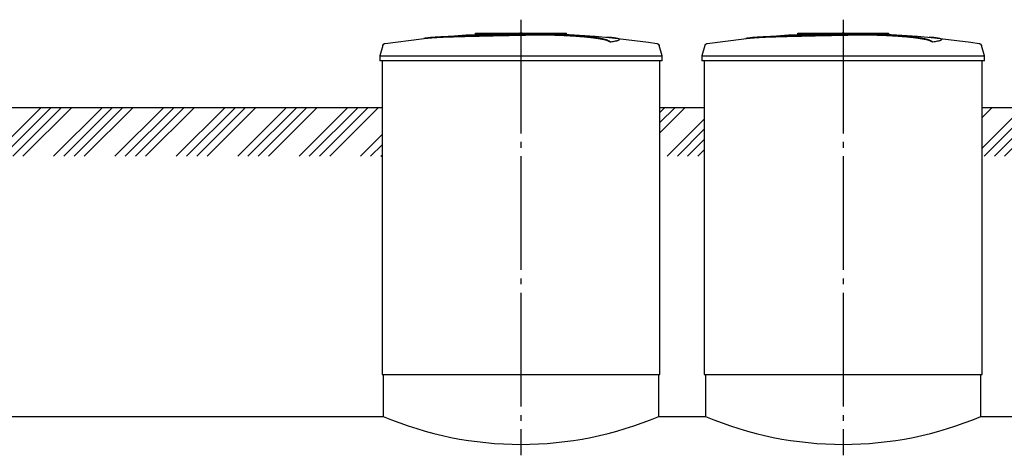
# Model space of a CAD drawing. Units: millimetres. Extents: x -6756 to 70007, y 23894 to 35068.
# Drawn here: x 2294 to 6618, y 27995 to 29909 of the extents above; entities that cross this region are included whole.
import ezdxf

# ---------------------------------------------------------------- set-up
doc = ezdxf.new("R2010")
doc.units = ezdxf.units.MM
doc.linetypes.add('ГОСТ 2.303 5', pattern=[24, 20, -1.5, 1, -1.5])
doc.layers.add('A-GENM', color=13, linetype='Continuous')
doc.layers.add('Слой1', color=7, linetype='ГОСТ 2.303 5')

msp = doc.modelspace()

# ---------------------------------------------------------------- hatches: boundary and pattern name
at = {"layer": 'A-GENM', "ltscale": 75}
h = msp.add_hatch(dxfattribs=at)
h.set_pattern_fill('ANSI34', color=256, scale=10, style=0)
h.set_pattern_definition([(45, (-3753.94, 12066.62), (-134.7038, 134.7038), []), (45, (-3709.04, 12066.62), (-134.7038, 134.7038), []), (45, (-3664.14, 12066.62), (-134.7038, 134.7038), []), (45, (-3619.23, 12066.62), (-134.7038, 134.7038), [])])
h.paths.add_polyline_path([(-2470.9, 29523.7), (-1514.8, 29523.7), (-1514.8, 29309.4), (-2470.9, 29309.4)])
h.paths.add_polyline_path([(-294.8, 29523.7), (885.2, 29523.7), (885.2, 29309.4), (-294.8, 29309.4)])
h.paths.add_polyline_path([(2105.2, 29523.7), (3885.2, 29523.7), (3885.2, 29309.4), (2105.2, 29309.4)])
h.paths.add_polyline_path([(5105.2, 29523.7), (5300.2, 29523.7), (5300.2, 29309.4), (5105.2, 29309.4)])
h.paths.add_polyline_path([(9350.2, 29523.7), (10165.3, 29523.7), (10165.3, 29309.4), (9350.2, 29309.4)])
h.paths.add_polyline_path([(7935.2, 29523.7), (8130.2, 29523.7), (8130.2, 29309.4), (7935.2, 29309.4)])
h.paths.add_polyline_path([(6520.2, 29523.7), (6715.2, 29523.7), (6715.2, 29309.4), (6520.2, 29309.4)])

# ---------------------------------------------------------------- linework, layer by layer
at = {"layer": 'A-GENM'}
for p, q in [((4296.2, 29849.7), (4694.8, 29849.7)), ((4296.2, 29844.7), (4296.2, 29849.7)), ((4662, 29844.7), (4296.2, 29844.7)), ((4669, 29844.7), (4662.7, 29844.7)), ((4681.3, 29844.7), (4669.3, 29844.7)), ((4694.4, 29844.7), (4687.1, 29844.7)), ((4695.2, 29844.7), (4695.2, 29849.7)), ((5711.2, 29849.7), (6109.8, 29849.7)), ((5711.2, 29844.7), (5711.2, 29849.7)), ((6077, 29844.7), (5711.2, 29844.7)), ((6084, 29844.7), (6077.7, 29844.7)), ((6096.3, 29844.7), (6084.3, 29844.7)), ((6109.4, 29844.7), (6102.1, 29844.7)), ((6110.2, 29844.7), (6110.2, 29849.7)), ((3888.1, 29795.7), (3875.2, 29750.6)), ((4887.9, 29810.9), (4887.9, 29811.9)), ((4927.3, 29821.6), (4927.3, 29822.6)), ((5115.2, 29750.6), (5102.3, 29795.7)), ((5303.1, 29795.7), (5290.2, 29750.6)), ((6302.9, 29810.9), (6302.9, 29811.9)), ((6342.3, 29821.6), (6342.3, 29822.6)), ((6530.2, 29750.6), (6517.3, 29795.7)), ((3875.2, 29750.6), (3875.2, 29728.7)), ((3875.2, 29750.6), (4495.2, 29750.6)), ((4495.2, 29750.6), (5115.2, 29750.6)), ((5115.2, 29728.7), (5115.2, 29750.6)), ((5290.2, 29750.6), (5290.2, 29728.7)), ((5290.2, 29750.6), (5910.2, 29750.6)), ((5910.2, 29750.6), (6530.2, 29750.6)), ((6530.2, 29728.7), (6530.2, 29750.6)), ((4495.2, 29728.7), (3875.2, 29728.7)), ((3885.2, 29728.7), (3885.2, 28349.7)), ((5115.2, 29728.7), (4495.2, 29728.7)), ((5105.2, 28349.7), (5105.2, 29728.7)), ((5910.2, 29728.7), (5290.2, 29728.7)), ((5300.2, 29728.7), (5300.2, 28349.7)), ((6530.2, 29728.7), (5910.2, 29728.7)), ((6520.2, 28349.7), (6520.2, 29728.7)), ((3890.2, 28349.7), (3890.2, 28165.7)), ((5100.2, 28165.7), (5100.2, 28349.7)), ((5305.2, 28349.7), (5305.2, 28165.7)), ((6515.2, 28165.7), (6515.2, 28349.7))]:
    msp.add_line(p, q, dxfattribs=at)
at = {"layer": 'A-GENM', "ltscale": 75}
for p, q in [((2105.2, 29523.7), (3885.2, 29523.7)), ((5105.2, 29523.7), (5300.2, 29523.7)), ((6520.2, 29523.7), (6715.2, 29523.7)), ((3885.2, 28349.7), (5105.2, 28349.7)), ((5300.2, 28349.7), (6520.2, 28349.7)), ((2100.2, 28165.7), (3890.2, 28165.7)), ((5100.2, 28165.7), (5305.2, 28165.7)), ((6515.2, 28165.7), (6720.2, 28165.7))]:
    msp.add_line(p, q, dxfattribs=at)
at = {"layer": 'A-GENM', "flags": 128}
for points in [[(4094.9, 29830.2), (4255.3, 29842.9), (4416.1, 29849), (4446.8, 29849.3)], [(4495.2, 29849.7), (4495, 29849.7), (4494.8, 29849.7), (4494.6, 29849.7), (4494.4, 29849.7), (4494.2, 29849.7), (4494, 29849.7), (4493.8, 29849.7), (4493.7, 29849.7), (4493.5, 29849.7), (4493.3, 29849.7), (4493.1, 29849.7), (4492.9, 29849.7), (4492.8, 29849.7), (4492.6, 29849.7), (4492.5, 29849.7), (4492.3, 29849.7), (4492.1, 29849.7), (4492, 29849.7), (4491.9, 29849.7), (4491.7, 29849.7), (4491.6, 29849.7), (4491.5, 29849.7), (4491.3, 29849.7), (4491.2, 29849.7), (4491.1, 29849.7), (4491, 29849.7), (4490.9, 29849.7), (4490.8, 29849.7), (4490.8, 29849.7), (4490.7, 29849.7), (4490.6, 29849.7), (4490.6, 29849.7), (4490.5, 29849.7), (4490.5, 29849.7), (4490.4, 29849.7), (4490.4, 29849.7), (4490.4, 29849.7), (4490.4, 29849.7), (4490.4, 29849.7)], [(4490.4, 29849.7), (4490.4, 29849.7), (4490.4, 29849.7), (4490.4, 29849.7), (4490.4, 29849.7), (4490.5, 29849.7), (4490.5, 29849.7), (4490.5, 29849.7), (4490.6, 29849.7), (4490.7, 29849.7), (4490.7, 29849.7), (4490.8, 29849.7), (4490.9, 29849.7), (4491, 29849.7), (4491.1, 29849.7), (4491.2, 29849.7), (4491.3, 29849.7), (4491.4, 29849.7), (4491.6, 29849.7), (4491.7, 29849.7), (4491.8, 29849.7), (4492, 29849.7), (4492.1, 29849.7), (4492.3, 29849.7), (4492.4, 29849.7), (4492.6, 29849.7), (4492.7, 29849.7), (4492.9, 29849.7), (4493.1, 29849.7), (4493.2, 29849.7), (4493.4, 29849.7), (4493.6, 29849.7), (4493.8, 29849.7), (4494, 29849.7), (4494.2, 29849.7), (4494.3, 29849.7), (4494.5, 29849.7), (4494.7, 29849.7), (4494.9, 29849.7), (4495.1, 29849.7), (4495.2, 29849.7)], [(4495.2, 29849.7), (4495.4, 29849.7), (4495.5, 29849.7), (4495.7, 29849.7), (4495.9, 29849.7), (4496.1, 29849.7), (4496.3, 29849.7), (4496.5, 29849.7), (4496.7, 29849.7), (4496.9, 29849.7), (4497, 29849.7), (4497.2, 29849.7), (4497.4, 29849.7), (4497.6, 29849.7), (4497.7, 29849.7), (4497.9, 29849.7), (4498, 29849.7), (4498.2, 29849.7), (4498.3, 29849.7), (4498.5, 29849.7), (4498.6, 29849.7), (4498.7, 29849.7), (4498.9, 29849.7), (4499, 29849.7), (4499.1, 29849.7), (4499.2, 29849.7), (4499.3, 29849.7), (4499.4, 29849.7), (4499.5, 29849.7), (4499.6, 29849.7), (4499.6, 29849.7), (4499.7, 29849.7), (4499.8, 29849.7), (4499.8, 29849.7), (4499.9, 29849.7), (4499.9, 29849.7), (4499.9, 29849.7), (4500, 29849.7), (4500, 29849.7), (4500, 29849.7)], [(4500, 29849.7), (4500, 29849.7), (4500, 29849.7), (4499.9, 29849.7), (4499.9, 29849.7), (4499.9, 29849.7), (4499.8, 29849.7), (4499.8, 29849.7), (4499.7, 29849.7), (4499.7, 29849.7), (4499.6, 29849.7), (4499.5, 29849.7), (4499.4, 29849.7), (4499.3, 29849.7), (4499.2, 29849.7), (4499.1, 29849.7), (4499, 29849.7), (4498.9, 29849.7), (4498.8, 29849.7), (4498.6, 29849.7), (4498.5, 29849.7), (4498.4, 29849.7), (4498.2, 29849.7), (4498.1, 29849.7), (4497.9, 29849.7), (4497.8, 29849.7), (4497.6, 29849.7), (4497.4, 29849.7), (4497.3, 29849.7), (4497.1, 29849.7), (4496.9, 29849.7), (4496.7, 29849.7), (4496.5, 29849.7), (4496.4, 29849.7), (4496.2, 29849.7), (4496, 29849.7), (4495.8, 29849.7), (4495.6, 29849.7), (4495.4, 29849.7), (4495.2, 29849.7), (4495.2, 29849.7)], [(4588.5, 29848), (4660.9, 29846.5), (4821.5, 29836.9), (4895.5, 29830.2)], [(5509.9, 29830.2), (5670.3, 29842.9), (5831.1, 29849), (5861.8, 29849.3)], [(5910.2, 29849.7), (5910, 29849.7), (5909.8, 29849.7), (5909.6, 29849.7), (5909.4, 29849.7), (5909.2, 29849.7), (5909, 29849.7), (5908.8, 29849.7), (5908.7, 29849.7), (5908.5, 29849.7), (5908.3, 29849.7), (5908.1, 29849.7), (5907.9, 29849.7), (5907.8, 29849.7), (5907.6, 29849.7), (5907.5, 29849.7), (5907.3, 29849.7), (5907.1, 29849.7), (5907, 29849.7), (5906.9, 29849.7), (5906.7, 29849.7), (5906.6, 29849.7), (5906.5, 29849.7), (5906.3, 29849.7), (5906.2, 29849.7), (5906.1, 29849.7), (5906, 29849.7), (5905.9, 29849.7), (5905.8, 29849.7), (5905.8, 29849.7), (5905.7, 29849.7), (5905.6, 29849.7), (5905.6, 29849.7), (5905.5, 29849.7), (5905.5, 29849.7), (5905.4, 29849.7), (5905.4, 29849.7), (5905.4, 29849.7), (5905.4, 29849.7), (5905.4, 29849.7)], [(5905.4, 29849.7), (5905.4, 29849.7), (5905.4, 29849.7), (5905.4, 29849.7), (5905.4, 29849.7), (5905.5, 29849.7), (5905.5, 29849.7), (5905.5, 29849.7), (5905.6, 29849.7), (5905.7, 29849.7), (5905.7, 29849.7), (5905.8, 29849.7), (5905.9, 29849.7), (5906, 29849.7), (5906.1, 29849.7), (5906.2, 29849.7), (5906.3, 29849.7), (5906.4, 29849.7), (5906.6, 29849.7), (5906.7, 29849.7), (5906.8, 29849.7), (5907, 29849.7), (5907.1, 29849.7), (5907.3, 29849.7), (5907.4, 29849.7), (5907.6, 29849.7), (5907.7, 29849.7), (5907.9, 29849.7), (5908.1, 29849.7), (5908.2, 29849.7), (5908.4, 29849.7), (5908.6, 29849.7), (5908.8, 29849.7), (5909, 29849.7), (5909.2, 29849.7), (5909.3, 29849.7), (5909.5, 29849.7), (5909.7, 29849.7), (5909.9, 29849.7), (5910.1, 29849.7), (5910.2, 29849.7)], [(5910.2, 29849.7), (5910.4, 29849.7), (5910.5, 29849.7), (5910.7, 29849.7), (5910.9, 29849.7), (5911.1, 29849.7), (5911.3, 29849.7), (5911.5, 29849.7), (5911.7, 29849.7), (5911.9, 29849.7), (5912, 29849.7), (5912.2, 29849.7), (5912.4, 29849.7), (5912.6, 29849.7), (5912.7, 29849.7), (5912.9, 29849.7), (5913, 29849.7), (5913.2, 29849.7), (5913.3, 29849.7), (5913.5, 29849.7), (5913.6, 29849.7), (5913.7, 29849.7), (5913.9, 29849.7), (5914, 29849.7), (5914.1, 29849.7), (5914.2, 29849.7), (5914.3, 29849.7), (5914.4, 29849.7), (5914.5, 29849.7), (5914.6, 29849.7), (5914.6, 29849.7), (5914.7, 29849.7), (5914.8, 29849.7), (5914.8, 29849.7), (5914.9, 29849.7), (5914.9, 29849.7), (5914.9, 29849.7), (5915, 29849.7), (5915, 29849.7), (5915, 29849.7)], [(5915, 29849.7), (5915, 29849.7), (5915, 29849.7), (5914.9, 29849.7), (5914.9, 29849.7), (5914.9, 29849.7), (5914.8, 29849.7), (5914.8, 29849.7), (5914.7, 29849.7), (5914.7, 29849.7), (5914.6, 29849.7), (5914.5, 29849.7), (5914.4, 29849.7), (5914.3, 29849.7), (5914.2, 29849.7), (5914.1, 29849.7), (5914, 29849.7), (5913.9, 29849.7), (5913.8, 29849.7), (5913.6, 29849.7), (5913.5, 29849.7), (5913.4, 29849.7), (5913.2, 29849.7), (5913.1, 29849.7), (5912.9, 29849.7), (5912.8, 29849.7), (5912.6, 29849.7), (5912.4, 29849.7), (5912.3, 29849.7), (5912.1, 29849.7), (5911.9, 29849.7), (5911.7, 29849.7), (5911.5, 29849.7), (5911.4, 29849.7), (5911.2, 29849.7), (5911, 29849.7), (5910.8, 29849.7), (5910.6, 29849.7), (5910.4, 29849.7), (5910.2, 29849.7), (5910.2, 29849.7)], [(6003.5, 29848), (6075.9, 29846.5), (6236.5, 29836.9), (6310.5, 29830.2)], [(3888.1, 29795.7), (3888.2, 29796.2), (3888.4, 29796.7), (3888.6, 29797.2), (3888.8, 29797.6), (3889, 29798.1), (3889.3, 29798.6), (3889.5, 29799), (3889.8, 29799.4), (3890.1, 29799.9), (3890.4, 29800.3), (3890.8, 29800.7), (3891.1, 29801.1), (3891.5, 29801.4), (3891.9, 29801.8), (3892.3, 29802.1), (3892.7, 29802.4), (3893.1, 29802.7), (3893.5, 29803), (3894, 29803.3), (3894.4, 29803.6), (3894.9, 29803.8), (3895.3, 29804), (3895.8, 29804.2), (3896.3, 29804.4), (3896.8, 29804.6), (3897.3, 29804.7), (3897.8, 29804.8), (3898.3, 29804.9), (3898.6, 29805)], [(3898.6, 29805), (4058.2, 29825.5), (4094.9, 29829.2)], [(4895.5, 29829.2), (5055.2, 29810.2), (5091.7, 29805)], [(5091.7, 29805), (5092.2, 29804.9), (5092.7, 29804.8), (5093.2, 29804.6), (5093.7, 29804.5), (5094.2, 29804.3), (5094.7, 29804.1), (5095.2, 29803.9), (5095.6, 29803.7), (5096.1, 29803.5), (5096.5, 29803.2), (5097, 29802.9), (5097.4, 29802.6), (5097.8, 29802.3), (5098.2, 29802), (5098.6, 29801.6), (5099, 29801.3), (5099.3, 29800.9), (5099.7, 29800.5), (5100, 29800.1), (5100.3, 29799.7), (5100.6, 29799.3), (5100.9, 29798.8), (5101.2, 29798.4), (5101.4, 29797.9), (5101.6, 29797.5), (5101.8, 29797), (5102, 29796.5), (5102.2, 29796), (5102.3, 29795.7)], [(5303.1, 29795.7), (5303.2, 29796.2), (5303.4, 29796.7), (5303.6, 29797.2), (5303.8, 29797.6), (5304, 29798.1), (5304.3, 29798.6), (5304.5, 29799), (5304.8, 29799.4), (5305.1, 29799.9), (5305.4, 29800.3), (5305.8, 29800.7), (5306.1, 29801.1), (5306.5, 29801.4), (5306.9, 29801.8), (5307.3, 29802.1), (5307.7, 29802.4), (5308.1, 29802.7), (5308.5, 29803), (5309, 29803.3), (5309.4, 29803.6), (5309.9, 29803.8), (5310.3, 29804), (5310.8, 29804.2), (5311.3, 29804.4), (5311.8, 29804.6), (5312.3, 29804.7), (5312.8, 29804.8), (5313.3, 29804.9), (5313.6, 29805)], [(5313.6, 29805), (5473.2, 29825.5), (5509.9, 29829.2)], [(6310.5, 29829.2), (6470.2, 29810.2), (6506.7, 29805)], [(6506.7, 29805), (6507.2, 29804.9), (6507.7, 29804.8), (6508.2, 29804.6), (6508.7, 29804.5), (6509.2, 29804.3), (6509.7, 29804.1), (6510.2, 29803.9), (6510.6, 29803.7), (6511.1, 29803.5), (6511.5, 29803.2), (6512, 29802.9), (6512.4, 29802.6), (6512.8, 29802.3), (6513.2, 29802), (6513.6, 29801.6), (6514, 29801.3), (6514.3, 29800.9), (6514.7, 29800.5), (6515, 29800.1), (6515.3, 29799.7), (6515.6, 29799.3), (6515.9, 29798.8), (6516.2, 29798.4), (6516.4, 29797.9), (6516.6, 29797.5), (6516.8, 29797), (6517, 29796.5), (6517.2, 29796), (6517.3, 29795.7)]]:
    msp.add_lwpolyline(points, dxfattribs=at)
at = {"layer": 'A-GENM', "ltscale": 75}
for centre in [(4495.2, 29593.8), (5910.2, 29593.8)]:
    msp.add_arc(centre, 1550.9, 247.0401, 292.9599, dxfattribs=at)
at = {"layer": 'A-GENM'}
for points, knots in [([(4495.2, 29842.6), (4481.4, 29842.3), (4459.8, 29841.8), (4430.5, 29841.2), (4408.2, 29840.7), (4385.8, 29840.3), (4356.4, 29839.6), (4320.3, 29838.8), (4279, 29837.8), (4240.4, 29836.8), (4205.5, 29835.8), (4168.5, 29834.6), (4133.2, 29833.1), (4102.4, 29831.1), (4080.6, 29828.8), (4071.5, 29827), (4068.4, 29826)], [-1, -1, -1, -1, -0.9519231, -0.9278846, -0.9038462, -0.8798077, -0.8557692, -0.8076923, -0.7596154, -0.7115385, -0.6634615, -0.6153846, -0.5384615, -0.4615385, -0.3846154, -0.3113029, -0.3113029, -0.3113029, -0.3113029]), ([(4081.6, 29827.7), (4087.6, 29828.5), (4102.4, 29830.1), (4133.2, 29832.1), (4173.5, 29833.8), (4216.4, 29835.1), (4255.7, 29836.2), (4297.7, 29837.3), (4343.2, 29838.4), (4390.2, 29839.4), (4426.2, 29840.1), (4461.3, 29840.9), (4484.1, 29841.4), (4495.2, 29841.6)], [-0.6153846, -0.6153846, -0.6153846, -0.6153846, -0.5384615, -0.4615385, -0.3846154, -0.3076923, -0.2692308, -0.2307692, -0.1538462, -0.1153846, -0.0769231, -0.0384615, 0, 0, 0, 0]), ([(4887.9, 29811.9), (4886.7, 29812.9), (4883.7, 29815.1), (4878.2, 29817.6), (4872.6, 29819.7), (4867.8, 29821.2), (4862.2, 29822.7), (4856.9, 29824), (4852.2, 29825), (4848.5, 29825.7), (4844.6, 29826.5), (4840.5, 29827.2), (4836.1, 29827.9), (4831.6, 29828.7), (4826.8, 29829.4), (4821.8, 29830.1), (4816.5, 29830.8), (4811.1, 29831.5), (4805.5, 29832.2), (4799.6, 29832.9), (4793.6, 29833.6), (4785.3, 29834.4), (4776.7, 29835.3), (4767.8, 29836.1), (4761, 29836.6), (4754.1, 29837.2), (4747.1, 29837.7), (4740.1, 29838.3), (4732.9, 29838.8), (4725.7, 29839.2), (4718.5, 29839.7), (4711.2, 29840.1), (4703.9, 29840.5), (4696.6, 29840.9), (4689.3, 29841.3), (4682, 29841.6), (4672.1, 29842), (4662.4, 29842.4), (4652.8, 29842.7), (4645.5, 29842.9), (4638.3, 29843.1), (4631.2, 29843.2), (4624.2, 29843.4), (4617.1, 29843.5), (4610.1, 29843.6), (4603.2, 29843.7), (4596.3, 29843.7), (4589.5, 29843.7), (4582.6, 29843.8), (4575.9, 29843.7), (4569.2, 29843.7), (4562.5, 29843.7), (4555.8, 29843.6), (4549.1, 29843.6), (4542.4, 29843.5), (4533.4, 29843.4), (4522.1, 29843.2), (4508.6, 29842.9), (4499.7, 29842.7), (4495.2, 29842.6)], [-1, -1, -1, -1, -0.944444, -0.888889, -0.861111, -0.833333, -0.805556, -0.777778, -0.763889, -0.75, -0.736111, -0.722222, -0.708333, -0.694444, -0.680556, -0.666667, -0.652778, -0.638889, -0.625, -0.611111, -0.597222, -0.583333, -0.555556, -0.541667, -0.527778, -0.513889, -0.5, -0.486111, -0.472222, -0.458333, -0.444444, -0.430556, -0.416667, -0.402778, -0.388889, -0.375, -0.361111, -0.333333, -0.319444, -0.305556, -0.291667, -0.277778, -0.263889, -0.25, -0.236111, -0.222222, -0.208333, -0.194444, -0.180556, -0.166667, -0.152778, -0.138889, -0.125, -0.111111, -0.097222, -0.083333, -0.055556, -0.027778, 0, 0, 0, 0]), ([(4495.2, 29841.6), (4501.9, 29841.8), (4512, 29842), (4525.4, 29842.2), (4535.6, 29842.4), (4544.1, 29842.5), (4550.8, 29842.6), (4557.5, 29842.6), (4565.8, 29842.7), (4575.9, 29842.8), (4586, 29842.8), (4594.6, 29842.7), (4601.5, 29842.7), (4608.3, 29842.6), (4617.1, 29842.5), (4627.7, 29842.3), (4638.3, 29842.1), (4649.1, 29841.8), (4658.8, 29841.5), (4667.2, 29841.2), (4674.6, 29840.9), (4682, 29840.6), (4689.3, 29840.3), (4696.6, 29839.9), (4703.9, 29839.5), (4711.2, 29839.1), (4718.5, 29838.7), (4725.7, 29838.2), (4732.9, 29837.8), (4740.1, 29837.3), (4747.1, 29836.7), (4754.1, 29836.2), (4761, 29835.6), (4767.8, 29835.1), (4776.7, 29834.3), (4785.3, 29833.4), (4793.6, 29832.6), (4799.6, 29831.9), (4805.5, 29831.2), (4811.1, 29830.5), (4816.5, 29829.8), (4821.8, 29829.1), (4826.8, 29828.4), (4831.6, 29827.7), (4836.1, 29826.9), (4840.5, 29826.2), (4844.6, 29825.5), (4848.5, 29824.7), (4852.2, 29824), (4856.9, 29823), (4862.2, 29821.7), (4867.8, 29820.2), (4872.6, 29818.7), (4878.2, 29816.6), (4883.7, 29814.1), (4886.7, 29811.9), (4887.9, 29810.9)], [-1, -1, -1, -1, -0.958333, -0.9375, -0.916667, -0.895833, -0.885417, -0.875, -0.854167, -0.833333, -0.8125, -0.791667, -0.78125, -0.770833, -0.75, -0.729167, -0.708333, -0.6875, -0.666667, -0.652778, -0.638889, -0.625, -0.611111, -0.597222, -0.583333, -0.569444, -0.555556, -0.541667, -0.527778, -0.513889, -0.5, -0.486111, -0.472222, -0.458333, -0.444444, -0.416667, -0.402778, -0.388889, -0.375, -0.361111, -0.347222, -0.333333, -0.319444, -0.305556, -0.291667, -0.277778, -0.263889, -0.25, -0.236111, -0.222222, -0.194444, -0.166667, -0.138889, -0.111111, -0.055556, 0, 0, 0, 0]), ([(5910.2, 29842.6), (5896.4, 29842.3), (5874.8, 29841.8), (5845.5, 29841.2), (5823.2, 29840.7), (5800.8, 29840.3), (5771.4, 29839.6), (5735.3, 29838.8), (5694, 29837.8), (5655.4, 29836.8), (5620.5, 29835.8), (5583.5, 29834.6), (5548.2, 29833.1), (5517.4, 29831.1), (5495.6, 29828.8), (5486.5, 29827), (5483.4, 29826)], [-1, -1, -1, -1, -0.9519231, -0.9278846, -0.9038462, -0.8798077, -0.8557692, -0.8076923, -0.7596154, -0.7115385, -0.6634615, -0.6153846, -0.5384615, -0.4615385, -0.3846154, -0.3113029, -0.3113029, -0.3113029, -0.3113029]), ([(5496.6, 29827.7), (5502.6, 29828.5), (5517.4, 29830.1), (5548.2, 29832.1), (5588.5, 29833.8), (5631.4, 29835.1), (5670.7, 29836.2), (5712.7, 29837.3), (5758.2, 29838.4), (5805.2, 29839.4), (5841.2, 29840.1), (5876.3, 29840.9), (5899.1, 29841.4), (5910.2, 29841.6)], [-0.6153846, -0.6153846, -0.6153846, -0.6153846, -0.5384615, -0.4615385, -0.3846154, -0.3076923, -0.2692308, -0.2307692, -0.1538462, -0.1153846, -0.0769231, -0.0384615, 0, 0, 0, 0]), ([(6302.9, 29811.9), (6301.7, 29812.9), (6298.7, 29815.1), (6293.2, 29817.6), (6287.6, 29819.7), (6282.8, 29821.2), (6277.2, 29822.7), (6271.9, 29824), (6267.2, 29825), (6263.5, 29825.7), (6259.6, 29826.5), (6255.5, 29827.2), (6251.1, 29827.9), (6246.6, 29828.7), (6241.8, 29829.4), (6236.8, 29830.1), (6231.5, 29830.8), (6226.1, 29831.5), (6220.5, 29832.2), (6214.6, 29832.9), (6208.6, 29833.6), (6200.3, 29834.4), (6191.7, 29835.3), (6182.8, 29836.1), (6176, 29836.6), (6169.1, 29837.2), (6162.1, 29837.7), (6155.1, 29838.3), (6147.9, 29838.8), (6140.7, 29839.2), (6133.5, 29839.7), (6126.2, 29840.1), (6118.9, 29840.5), (6111.6, 29840.9), (6104.3, 29841.3), (6097, 29841.6), (6087.1, 29842), (6077.4, 29842.4), (6067.8, 29842.7), (6060.5, 29842.9), (6053.3, 29843.1), (6046.2, 29843.2), (6039.2, 29843.4), (6032.1, 29843.5), (6025.1, 29843.6), (6018.2, 29843.7), (6011.3, 29843.7), (6004.5, 29843.7), (5997.6, 29843.8), (5990.9, 29843.7), (5984.2, 29843.7), (5977.5, 29843.7), (5970.8, 29843.6), (5964.1, 29843.6), (5957.4, 29843.5), (5948.4, 29843.4), (5937.1, 29843.2), (5923.6, 29842.9), (5914.7, 29842.7), (5910.2, 29842.6)], [-1, -1, -1, -1, -0.944444, -0.888889, -0.861111, -0.833333, -0.805556, -0.777778, -0.763889, -0.75, -0.736111, -0.722222, -0.708333, -0.694444, -0.680556, -0.666667, -0.652778, -0.638889, -0.625, -0.611111, -0.597222, -0.583333, -0.555556, -0.541667, -0.527778, -0.513889, -0.5, -0.486111, -0.472222, -0.458333, -0.444444, -0.430556, -0.416667, -0.402778, -0.388889, -0.375, -0.361111, -0.333333, -0.319444, -0.305556, -0.291667, -0.277778, -0.263889, -0.25, -0.236111, -0.222222, -0.208333, -0.194444, -0.180556, -0.166667, -0.152778, -0.138889, -0.125, -0.111111, -0.097222, -0.083333, -0.055556, -0.027778, 0, 0, 0, 0]), ([(5910.2, 29841.6), (5916.9, 29841.8), (5927, 29842), (5940.4, 29842.2), (5950.6, 29842.4), (5959.1, 29842.5), (5965.8, 29842.6), (5972.5, 29842.6), (5980.8, 29842.7), (5990.9, 29842.8), (6001, 29842.8), (6009.6, 29842.7), (6016.5, 29842.7), (6023.3, 29842.6), (6032.1, 29842.5), (6042.7, 29842.3), (6053.3, 29842.1), (6064.1, 29841.8), (6073.8, 29841.5), (6082.2, 29841.2), (6089.6, 29840.9), (6097, 29840.6), (6104.3, 29840.3), (6111.6, 29839.9), (6118.9, 29839.5), (6126.2, 29839.1), (6133.5, 29838.7), (6140.7, 29838.2), (6147.9, 29837.8), (6155.1, 29837.3), (6162.1, 29836.7), (6169.1, 29836.2), (6176, 29835.6), (6182.8, 29835.1), (6191.7, 29834.3), (6200.3, 29833.4), (6208.6, 29832.6), (6214.6, 29831.9), (6220.5, 29831.2), (6226.1, 29830.5), (6231.5, 29829.8), (6236.8, 29829.1), (6241.8, 29828.4), (6246.6, 29827.7), (6251.1, 29826.9), (6255.5, 29826.2), (6259.6, 29825.5), (6263.5, 29824.7), (6267.2, 29824), (6271.9, 29823), (6277.2, 29821.7), (6282.8, 29820.2), (6287.6, 29818.7), (6293.2, 29816.6), (6298.7, 29814.1), (6301.7, 29811.9), (6302.9, 29810.9)], [-1, -1, -1, -1, -0.958333, -0.9375, -0.916667, -0.895833, -0.885417, -0.875, -0.854167, -0.833333, -0.8125, -0.791667, -0.78125, -0.770833, -0.75, -0.729167, -0.708333, -0.6875, -0.666667, -0.652778, -0.638889, -0.625, -0.611111, -0.597222, -0.583333, -0.569444, -0.555556, -0.541667, -0.527778, -0.513889, -0.5, -0.486111, -0.472222, -0.458333, -0.444444, -0.416667, -0.402778, -0.388889, -0.375, -0.361111, -0.347222, -0.333333, -0.319444, -0.305556, -0.291667, -0.277778, -0.263889, -0.25, -0.236111, -0.222222, -0.194444, -0.166667, -0.138889, -0.111111, -0.055556, 0, 0, 0, 0]), ([(4887.9, 29811.9), (4896.8, 29813.2), (4911.6, 29815.7), (4924.8, 29819.4), (4928.1, 29822.3), (4926.3, 29824.4), (4921.5, 29826.4), (4910.1, 29828.7), (4891.6, 29830.7), (4877.3, 29831.8), (4872.2, 29832.1)], [0, 0, 0, 0, 0.0769231, 0.1538462, 0.2307692, 0.2692308, 0.3076923, 0.3846154, 0.4615385, 0.5, 0.5, 0.5, 0.5]), ([(4927.3, 29821.6), (4927.3, 29821.1), (4926.1, 29819.2), (4916.7, 29815.6), (4899, 29812.5), (4887.9, 29810.9)], [0.7734693, 0.7734693, 0.7734693, 0.7734693, 0.8076923, 0.9038462, 1, 1, 1, 1]), ([(6302.9, 29811.9), (6311.8, 29813.2), (6326.6, 29815.7), (6339.8, 29819.4), (6343.1, 29822.3), (6341.3, 29824.4), (6336.5, 29826.4), (6325.1, 29828.7), (6306.6, 29830.7), (6292.3, 29831.8), (6287.2, 29832.1)], [0, 0, 0, 0, 0.0769231, 0.1538462, 0.2307692, 0.2692308, 0.3076923, 0.3846154, 0.4615385, 0.5, 0.5, 0.5, 0.5]), ([(6342.3, 29821.6), (6342.3, 29821.1), (6341.1, 29819.2), (6331.7, 29815.6), (6314, 29812.5), (6302.9, 29810.9)], [0.7734693, 0.7734693, 0.7734693, 0.7734693, 0.8076923, 0.9038462, 1, 1, 1, 1])]:
    msp.add_open_spline(points, degree=3, knots=knots, dxfattribs=at)
at = {"layer": 'Слой1', "ltscale": 25}
for p, q in [((4495.2, 29909.4), (4495.2, 27994.8)), ((5910.2, 29909.4), (5910.2, 27994.8))]:
    msp.add_line(p, q, dxfattribs=at)

doc.saveas('drawing.dxf')
